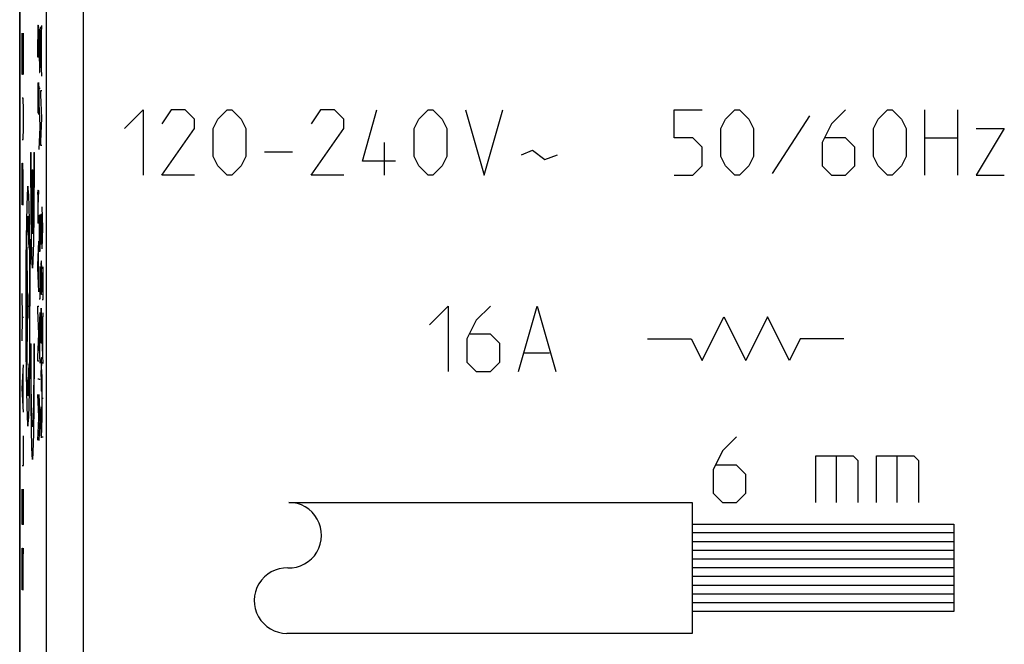
# Model space of a CAD drawing. Units: millimetres. Extents: x -23 to 21.8, y -24.5 to 24.5.
# Drawn here: x -23 to -0.4, y -13.7 to 0.6 of the extents above; entities that cross this region are included whole.
import ezdxf

# ---------------------------------------------------------------- set-up
doc = ezdxf.new("R2010")
doc.units = ezdxf.units.MM
doc.header["$LTSCALE"] = 16.335
doc.layers.get('0').update_dxf_attribs({"linetype": 'CONTINUOUS'})
doc.layers.add('CURVE', color=7, linetype='CONTINUOUS')
doc.layers.add('RACCORDO', color=7, linetype='CONTINUOUS')

msp = doc.modelspace()

# ---------------------------------------------------------------- linework, layer by layer
at = {"color": 7, "linetype": 'CONTINUOUS'}
msp.add_line((-22.999, -22.396), (-22.999, 22.404), dxfattribs=at)
at = {"color": 250, "linetype": 'CONTINUOUS'}
for p, q in [((-22.385, -17.863), (-22.385, 17.871)), ((-21.535, -17.863), (-21.535, 17.871)), ((-22.583, 0.292), (-22.584, 0.112)), ((-22.582, 0.372), (-22.583, 0.292)), ((-22.581, 0.4), (-22.582, 0.387)), ((-22.582, 0.387), (-22.582, 0.372)), ((-22.581, 0.415), (-22.581, 0.408)), ((-22.581, 0.408), (-22.581, 0.4)), ((-22.577, 0.422), (-22.575, 0.372)), ((-22.574, 0.252), (-22.575, 0.372)), ((-22.573, 0.128), (-22.574, 0.252)), ((-22.549, 0.308), (-22.55, 0.162)), ((-22.549, 0.308), (-22.548, 0.354)), ((-22.531, 0.404), (-22.53, 0.358)), ((-22.529, 0.277), (-22.53, 0.358)), ((-22.528, 0.166), (-22.529, 0.277)), ((-22.518, -0.12), (-22.495, 0.432)), ((-22.501, -0.568), (-22.501, 0.272)), ((-22.584, -0.292), (-22.584, 0.112)), ((-22.55, 0.162), (-22.551, -0.036)), ((-22.528, -0.084), (-22.528, 0.166)), ((-22.551, -0.036), (-22.55, -0.16)), ((-22.55, -0.16), (-22.549, -0.351)), ((-22.53, -0.342), (-22.529, -0.21)), ((-22.529, -0.21), (-22.528, -0.084)), ((-22.518, -0.176), (-22.518, -0.12)), ((-22.495, -0.728), (-22.518, -0.176)), ((-22.561, -0.292), (-22.584, -0.292)), ((-22.549, -0.351), (-22.548, -0.428)), ((-22.548, -0.428), (-22.547, -0.482)), ((-22.531, -0.466), (-22.53, -0.342)), ((-22.547, -0.482), (-22.546, -0.517)), ((-22.546, -0.517), (-22.546, -0.55)), ((-22.546, -0.55), (-22.545, -0.569)), ((-22.545, -0.569), (-22.544, -0.587)), ((-22.544, -0.587), (-22.543, -0.603)), ((-22.543, -0.603), (-22.543, -0.616)), ((-22.534, -0.568), (-22.532, -0.514)), ((-22.534, -0.585), (-22.534, -0.568)), ((-22.582, -0.88), (-22.583, -0.943)), ((-22.57, -0.914), (-22.569, -0.899)), ((-22.569, -0.889), (-22.568, -0.88)), ((-22.569, -0.899), (-22.569, -0.889)), ((-22.568, -0.88), (-22.567, -0.87)), ((-22.566, -0.879), (-22.566, -0.882)), ((-22.566, -0.882), (-22.566, -0.887)), ((-22.566, -0.887), (-22.565, -0.891)), ((-22.565, -0.891), (-22.565, -0.896)), ((-22.565, -0.896), (-22.565, -0.905)), ((-22.583, -0.943), (-22.584, -1.05)), ((-22.574, -1.396), (-22.572, -1.105)), ((-22.572, -1.052), (-22.571, -0.97)), ((-22.572, -1.105), (-22.572, -1.052)), ((-22.571, -0.97), (-22.57, -0.936)), ((-22.57, -0.936), (-22.57, -0.914)), ((-22.565, -0.905), (-22.564, -0.914)), ((-22.564, -0.914), (-22.563, -0.998)), ((-22.563, -0.998), (-22.562, -1.152)), ((-22.551, -1), (-22.528, -1)), ((-22.518, -1.152), (-22.518, -1.056)), ((-22.518, -1.056), (-22.495, -1.056)), ((-22.584, -1.216), (-22.584, -1.333)), ((-22.584, -1.333), (-22.583, -1.418)), ((-22.562, -1.152), (-22.561, -1.237)), ((-22.561, -1.237), (-22.562, -1.355)), ((-22.528, -1.866), (-22.551, -1.354)), ((-22.495, -1.692), (-22.518, -1.152)), ((-22.583, -1.418), (-22.583, -1.454)), ((-22.583, -1.454), (-22.582, -1.512)), ((-22.582, -1.512), (-22.58, -1.558)), ((-22.577, -1.558), (-22.575, -1.506)), ((-22.575, -1.506), (-22.574, -1.396)), ((-22.563, -1.539), (-22.564, -1.592)), ((-22.562, -1.43), (-22.563, -1.539)), ((-22.562, -1.355), (-22.562, -1.43)), ((-20.599, -1.925), (-20.17, -1.496)), ((-20.17, -1.496), (-20.17, -2.996)), ((-19.528, -1.496), (-19.742, -1.817)), ((-19.206, -1.496), (-19.528, -1.496)), ((-18.992, -1.71), (-19.206, -1.496)), ((-18.456, -1.71), (-18.242, -1.496)), ((-18.242, -1.496), (-18.135, -1.496)), ((-18.135, -1.496), (-17.92, -1.71)), ((-16.099, -1.496), (-16.313, -1.817)), ((-15.778, -1.496), (-16.099, -1.496)), ((-15.563, -1.71), (-15.778, -1.496)), ((-15.135, -2.675), (-14.813, -1.496)), ((-13.849, -1.71), (-13.635, -1.496)), ((-13.635, -1.496), (-13.528, -1.496)), ((-13.528, -1.496), (-13.313, -1.71)), ((-12.778, -1.496), (-12.349, -2.996)), ((-12.349, -2.996), (-11.92, -1.496)), ((-7.992, -2.139), (-7.992, -1.496)), ((-7.992, -1.496), (-7.349, -1.496)), ((-6.813, -1.71), (-6.599, -1.496)), ((-6.599, -1.496), (-6.492, -1.496)), ((-6.492, -1.496), (-6.278, -1.71)), ((-4.063, -1.496), (-4.385, -1.817)), ((-3.313, -1.71), (-3.099, -1.496)), ((-3.099, -1.496), (-2.992, -1.496)), ((-2.992, -1.496), (-2.778, -1.71)), ((-2.242, -2.996), (-2.242, -1.496)), ((-1.492, -1.496), (-1.492, -2.996)), ((-22.564, -1.592), (-22.564, -1.608)), ((-22.518, -2.226), (-22.495, -1.692)), ((-18.992, -1.925), (-18.992, -1.71)), ((-18.563, -1.925), (-18.456, -1.71)), ((-17.92, -1.71), (-17.813, -1.925)), ((-15.563, -1.925), (-15.563, -1.71)), ((-13.956, -1.925), (-13.849, -1.71)), ((-13.313, -1.71), (-13.206, -1.925)), ((-6.92, -1.925), (-6.813, -1.71)), ((-6.278, -1.71), (-6.17, -1.925)), ((-4.885, -1.639), (-5.742, -2.96)), ((-3.42, -1.925), (-3.313, -1.71)), ((-2.778, -1.71), (-2.67, -1.925)), ((-22.551, -2.406), (-22.528, -1.9)), ((-22.528, -1.9), (-22.528, -1.866)), ((-19.742, -2.996), (-18.992, -1.925)), ((-18.563, -2.567), (-18.563, -1.925)), ((-17.813, -1.925), (-17.813, -2.567)), ((-16.313, -2.996), (-15.563, -1.925)), ((-13.956, -2.567), (-13.956, -1.925)), ((-13.206, -1.925), (-13.206, -2.567)), ((-6.92, -2.567), (-6.92, -1.925)), ((-6.17, -1.925), (-6.17, -2.567)), ((-4.385, -1.817), (-4.599, -2.246)), ((-3.42, -2.567), (-3.42, -1.925)), ((-2.67, -1.925), (-2.67, -2.567)), ((-1.063, -1.925), (-0.42, -1.925)), ((-0.42, -1.925), (-1.063, -2.996)), ((-22.518, -2.316), (-22.518, -2.226)), ((-14.635, -2.996), (-14.635, -2.246)), ((-7.563, -2.139), (-7.992, -2.139)), ((-7.349, -2.353), (-7.563, -2.139)), ((-4.599, -2.246), (-4.599, -2.782)), ((-4.063, -2.139), (-4.528, -2.139)), ((-3.849, -2.353), (-4.063, -2.139)), ((-2.242, -2.139), (-1.492, -2.139)), ((-22.495, -2.316), (-22.518, -2.316)), ((-17.385, -2.46), (-16.742, -2.46)), ((-11.492, -2.532), (-11.242, -2.425)), ((-11.242, -2.425), (-10.956, -2.639)), ((-7.349, -2.782), (-7.349, -2.353)), ((-3.849, -2.782), (-3.849, -2.353)), ((-18.456, -2.782), (-18.563, -2.567)), ((-17.813, -2.567), (-17.92, -2.782)), ((-14.385, -2.675), (-15.135, -2.675)), ((-13.849, -2.782), (-13.956, -2.567)), ((-13.206, -2.567), (-13.313, -2.782)), ((-10.956, -2.639), (-10.67, -2.532)), ((-6.813, -2.782), (-6.92, -2.567)), ((-6.17, -2.567), (-6.278, -2.782)), ((-3.313, -2.782), (-3.42, -2.567)), ((-2.67, -2.567), (-2.778, -2.782)), ((-18.242, -2.996), (-18.456, -2.782)), ((-17.92, -2.782), (-18.135, -2.996)), ((-13.635, -2.996), (-13.849, -2.782)), ((-13.313, -2.782), (-13.528, -2.996)), ((-7.563, -2.996), (-7.349, -2.782)), ((-6.599, -2.996), (-6.813, -2.782)), ((-6.278, -2.782), (-6.492, -2.996)), ((-4.599, -2.782), (-4.385, -2.996)), ((-4.063, -2.996), (-3.849, -2.782)), ((-3.099, -2.996), (-3.313, -2.782)), ((-2.778, -2.782), (-2.992, -2.996)), ((-18.992, -2.996), (-19.742, -2.996)), ((-18.135, -2.996), (-18.242, -2.996)), ((-15.563, -2.996), (-16.313, -2.996)), ((-13.528, -2.996), (-13.635, -2.996)), ((-7.992, -2.996), (-7.563, -2.996)), ((-6.492, -2.996), (-6.599, -2.996)), ((-4.385, -2.996), (-4.063, -2.996)), ((-2.992, -2.996), (-3.099, -2.996)), ((-1.063, -2.996), (-0.42, -2.996)), ((-22.583, -3.436), (-22.582, -3.384)), ((-22.581, -3.374), (-22.582, -3.384)), ((-22.58, -3.358), (-22.581, -3.363)), ((-22.581, -3.363), (-22.581, -3.369)), ((-22.581, -3.369), (-22.581, -3.374)), ((-22.578, -3.35), (-22.578, -3.344)), ((-22.576, -3.367), (-22.577, -3.363)), ((-22.576, -3.372), (-22.576, -3.367)), ((-22.576, -3.377), (-22.576, -3.372)), ((-22.576, -3.386), (-22.576, -3.377)), ((-22.575, -3.4), (-22.576, -3.386)), ((-22.572, -3.718), (-22.562, -3.35)), ((-22.583, -3.496), (-22.584, -3.596)), ((-22.584, -3.596), (-22.584, -4.096)), ((-22.583, -3.436), (-22.583, -3.496)), ((-22.575, -3.431), (-22.575, -3.4)), ((-22.574, -3.47), (-22.575, -3.431)), ((-22.574, -3.501), (-22.574, -3.47)), ((-22.574, -3.536), (-22.574, -3.501)), ((-22.573, -4.062), (-22.574, -3.536)), ((-22.472, -4.204), (-22.484, -3.726)), ((-22.551, -3.912), (-22.551, -4.74)), ((-22.54, -3.974), (-22.54, -4.74)), ((-22.528, -4.74), (-22.528, -3.9)), ((-22.515, -3.966), (-22.517, -4.034)), ((-22.517, -4.034), (-22.517, -4.116)), ((-22.514, -3.926), (-22.515, -3.966)), ((-22.512, -3.918), (-22.514, -3.926)), ((-22.511, -3.936), (-22.512, -3.918)), ((-22.509, -3.976), (-22.511, -3.936)), ((-22.509, -4.013), (-22.509, -3.976)), ((-22.508, -4.07), (-22.509, -4.013)), ((-22.505, -3.997), (-22.506, -4.068)), ((-22.504, -3.951), (-22.505, -3.997)), ((-22.503, -3.896), (-22.504, -3.936)), ((-22.504, -3.936), (-22.504, -3.951)), ((-22.499, -3.899), (-22.499, -3.894)), ((-22.498, -3.907), (-22.499, -3.899)), ((-22.498, -3.917), (-22.498, -3.907)), ((-22.498, -3.931), (-22.498, -3.917)), ((-22.497, -3.951), (-22.498, -3.931)), ((-22.497, -3.979), (-22.497, -3.951)), ((-22.496, -4.002), (-22.497, -3.979)), ((-22.496, -4.063), (-22.496, -4.002)), ((-22.495, -4.152), (-22.496, -4.063)), ((-22.561, -4.096), (-22.584, -4.096)), ((-22.517, -4.156), (-22.518, -4.254)), ((-22.518, -4.254), (-22.517, -4.393)), ((-22.517, -4.116), (-22.517, -4.156)), ((-22.507, -4.147), (-22.508, -4.07)), ((-22.506, -4.068), (-22.507, -4.222)), ((-22.507, -4.222), (-22.507, -4.147)), ((-22.507, -4.222), (-22.507, -4.3)), ((-22.495, -4.267), (-22.495, -4.152)), ((-22.495, -4.392), (-22.495, -4.267)), ((-22.484, -4.682), (-22.472, -4.204)), ((-22.462, -4.204), (-22.472, -4.204)), ((-22.811, -5.996), (-22.833, -4.369)), ((-22.584, -5.064), (-22.561, -4.512)), ((-22.517, -4.393), (-22.517, -4.446)), ((-22.517, -4.446), (-22.516, -4.491)), ((-22.516, -4.491), (-22.515, -4.538)), ((-22.498, -4.584), (-22.496, -4.514)), ((-22.496, -4.514), (-22.495, -4.428)), ((-22.495, -4.428), (-22.495, -4.392)), ((-22.568, -5.512), (-22.568, -4.674)), ((-22.551, -4.74), (-22.528, -4.74)), ((-22.584, -5.122), (-22.584, -5.064)), ((-22.561, -5.672), (-22.584, -5.122)), ((-22.528, -5.834), (-22.528, -5.09)), ((-22.507, -5.148), (-22.508, -5.236)), ((-22.506, -5.082), (-22.507, -5.148)), ((-22.506, -5.064), (-22.505, -5.008)), ((-22.506, -5.064), (-22.506, -5.082)), ((-22.503, -4.976), (-22.504, -4.981)), ((-22.504, -4.981), (-22.504, -4.987)), ((-22.504, -4.987), (-22.504, -4.994)), ((-22.499, -4.977), (-22.5, -4.971)), ((-22.499, -4.983), (-22.499, -4.977)), ((-22.499, -4.99), (-22.499, -4.983)), ((-22.498, -5.003), (-22.499, -4.99)), ((-22.498, -5.018), (-22.498, -5.003)), ((-22.497, -5.039), (-22.498, -5.018)), ((-22.497, -5.064), (-22.497, -5.039)), ((-22.497, -5.064), (-22.496, -5.144)), ((-22.495, -5.299), (-22.496, -5.144)), ((-22.462, -5.842), (-22.462, -5.098)), ((-22.763, -5.342), (-22.763, -5.996)), ((-22.509, -5.552), (-22.518, -5.256)), ((-22.508, -5.236), (-22.508, -5.315)), ((-22.508, -5.315), (-22.507, -5.479)), ((-22.495, -5.405), (-22.495, -5.299)), ((-22.495, -5.498), (-22.495, -5.405)), ((-22.509, -5.552), (-22.508, -5.596)), ((-22.508, -5.596), (-22.505, -5.681)), ((-22.507, -5.479), (-22.507, -5.566)), ((-22.507, -5.566), (-22.506, -5.608)), ((-22.497, -5.614), (-22.498, -5.674)), ((-22.495, -5.518), (-22.497, -5.614)), ((-22.495, -5.518), (-22.495, -5.498)), ((-22.846, -6.299), (-22.846, -5.693)), ((-22.776, -6.299), (-22.776, -5.693)), ((-22.551, -5.834), (-22.528, -5.834)), ((-22.505, -5.681), (-22.503, -5.718)), ((-22.499, -5.698), (-22.498, -5.691)), ((-22.499, -5.704), (-22.499, -5.698)), ((-22.484, -5.842), (-22.462, -5.842)), ((-22.846, -5.996), (-22.776, -5.996)), ((-22.833, -7.623), (-22.811, -5.996)), ((-22.584, -6.096), (-22.584, -6)), ((-22.584, -6), (-22.561, -6)), ((-22.562, -6.636), (-22.584, -6.096)), ((-22.513, -6.096), (-22.513, -6.112)), ((-22.502, -6.064), (-22.503, -6.057)), ((-22.5, -6.09), (-22.5, -6.083)), ((-22.5, -6.097), (-22.5, -6.09)), ((-13.599, -6.425), (-13.17, -5.996)), ((-13.17, -5.996), (-13.17, -7.496)), ((-12.206, -5.996), (-12.528, -6.317)), ((-11.563, -7.496), (-11.135, -5.996)), ((-11.135, -5.996), (-10.706, -7.496)), ((-22.551, -6.696), (-22.528, -6.146)), ((-22.535, -7.146), (-22.535, -6.306)), ((-22.517, -6.288), (-22.518, -6.45)), ((-22.515, -6.16), (-22.517, -6.288)), ((-22.514, -6.13), (-22.515, -6.16)), ((-22.513, -6.112), (-22.514, -6.13)), ((-22.499, -6.106), (-22.5, -6.097)), ((-22.499, -6.12), (-22.499, -6.106)), ((-22.498, -6.136), (-22.499, -6.12)), ((-22.495, -6.288), (-22.497, -6.166)), ((-22.495, -6.452), (-22.495, -6.288)), ((-22.484, -6.706), (-22.462, -6.154)), ((-22.468, -7.154), (-22.468, -6.314)), ((-12.528, -6.317), (-12.742, -6.746)), ((-7.349, -7.246), (-6.849, -6.246)), ((-6.849, -6.246), (-6.349, -7.246)), ((-5.849, -6.246), (-6.349, -7.246)), ((-5.349, -7.246), (-5.849, -6.246)), ((-22.518, -6.45), (-22.517, -6.614)), ((-22.496, -6.614), (-22.495, -6.452)), ((-22.584, -7.17), (-22.562, -6.636)), ((-22.551, -6.754), (-22.551, -6.696)), ((-22.528, -7.306), (-22.551, -6.754)), ((-22.517, -6.614), (-22.515, -6.738)), ((-22.514, -6.767), (-22.513, -6.784)), ((-22.499, -6.77), (-22.498, -6.749)), ((-22.499, -6.789), (-22.499, -6.77)), ((-22.498, -6.738), (-22.496, -6.614)), ((-22.498, -6.749), (-22.498, -6.738)), ((-22.484, -6.762), (-22.484, -6.706)), ((-22.462, -7.314), (-22.484, -6.762)), ((-12.742, -6.746), (-12.742, -7.282)), ((-12.206, -6.639), (-12.67, -6.639)), ((-11.992, -6.853), (-12.206, -6.639)), ((-8.599, -6.746), (-7.599, -6.746)), ((-7.599, -6.746), (-7.349, -7.246)), ((-5.099, -6.746), (-5.349, -7.246)), ((-4.099, -6.746), (-5.099, -6.746)), ((-22.513, -6.784), (-22.513, -6.798)), ((-11.992, -7.282), (-11.992, -6.853)), ((-22.584, -7.26), (-22.584, -7.17)), ((-22.506, -7.28), (-22.505, -7.224)), ((-22.504, -7.213), (-22.505, -7.224)), ((-22.503, -7.192), (-22.504, -7.197)), ((-22.504, -7.197), (-22.504, -7.203)), ((-22.504, -7.203), (-22.504, -7.213)), ((-22.502, -7.172), (-22.5, -7.18)), ((-22.5, -7.185), (-22.5, -7.18)), ((-22.499, -7.19), (-22.5, -7.185)), ((-22.499, -7.196), (-22.499, -7.19)), ((-22.499, -7.206), (-22.499, -7.196)), ((-22.498, -7.217), (-22.499, -7.206)), ((-22.498, -7.234), (-22.498, -7.217)), ((-11.42, -7.067), (-10.849, -7.067)), ((-22.561, -7.26), (-22.584, -7.26)), ((-22.507, -7.364), (-22.508, -7.452)), ((-22.506, -7.298), (-22.507, -7.364)), ((-22.506, -7.28), (-22.506, -7.298)), ((-22.497, -7.259), (-22.498, -7.234)), ((-22.497, -7.28), (-22.497, -7.259)), ((-22.497, -7.28), (-22.496, -7.36)), ((-22.495, -7.524), (-22.496, -7.36)), ((-12.742, -7.282), (-12.528, -7.496)), ((-12.206, -7.496), (-11.992, -7.282)), ((-22.584, -7.666), (-22.561, -7.666)), ((-22.551, -7.672), (-22.528, -7.672)), ((-22.518, -7.47), (-22.51, -7.764)), ((-22.508, -7.452), (-22.508, -7.542)), ((-22.508, -7.542), (-22.507, -7.708)), ((-22.495, -7.63), (-22.495, -7.524)), ((-22.495, -7.722), (-22.495, -7.63)), ((-22.484, -8.668), (-22.484, -7.566)), ((-12.528, -7.496), (-12.206, -7.496)), ((-22.51, -7.764), (-22.507, -7.837)), ((-22.507, -7.708), (-22.507, -7.783)), ((-22.507, -7.783), (-22.506, -7.822)), ((-22.507, -7.837), (-22.503, -7.934)), ((-22.498, -7.89), (-22.499, -7.928)), ((-22.497, -7.828), (-22.498, -7.89)), ((-22.495, -7.722), (-22.497, -7.828)), ((-22.561, -8.532), (-22.584, -8.022)), ((-22.528, -8.538), (-22.551, -8.026)), ((-22.462, -8.112), (-22.484, -8.112)), ((-22.512, -8.348), (-22.514, -8.358)), ((-22.511, -8.366), (-22.512, -8.348)), ((-22.503, -8.326), (-22.504, -8.366)), ((-22.499, -8.329), (-22.499, -8.324)), ((-22.498, -8.337), (-22.499, -8.329)), ((-22.498, -8.347), (-22.498, -8.337)), ((-22.498, -8.361), (-22.498, -8.347)), ((-22.584, -9.072), (-22.561, -8.566)), ((-22.561, -8.566), (-22.561, -8.532)), ((-22.551, -9.078), (-22.528, -8.572)), ((-22.528, -8.572), (-22.528, -8.538)), ((-22.517, -8.546), (-22.518, -8.586)), ((-22.515, -8.396), (-22.517, -8.464)), ((-22.517, -8.464), (-22.517, -8.546)), ((-22.514, -8.358), (-22.515, -8.396)), ((-22.509, -8.406), (-22.511, -8.366)), ((-22.509, -8.443), (-22.509, -8.406)), ((-22.508, -8.5), (-22.509, -8.443)), ((-22.507, -8.577), (-22.508, -8.5)), ((-22.506, -8.498), (-22.507, -8.652)), ((-22.507, -8.652), (-22.507, -8.577)), ((-22.505, -8.427), (-22.506, -8.498)), ((-22.504, -8.381), (-22.505, -8.427)), ((-22.504, -8.366), (-22.504, -8.381)), ((-22.497, -8.381), (-22.498, -8.361)), ((-22.497, -8.409), (-22.497, -8.381)), ((-22.496, -8.432), (-22.497, -8.409)), ((-22.496, -8.493), (-22.496, -8.432)), ((-22.495, -8.582), (-22.496, -8.493)), ((-22.518, -8.586), (-22.518, -8.684)), ((-22.518, -8.684), (-22.517, -8.823)), ((-22.507, -8.652), (-22.507, -8.732)), ((-22.495, -8.697), (-22.495, -8.582)), ((-22.495, -8.822), (-22.495, -8.697)), ((-22.517, -8.823), (-22.517, -8.876)), ((-22.517, -8.876), (-22.516, -8.921)), ((-22.516, -8.921), (-22.515, -8.968)), ((-22.498, -9.014), (-22.496, -8.944)), ((-22.496, -8.944), (-22.495, -8.858)), ((-22.495, -8.858), (-22.495, -8.822)), ((-22.484, -8.996), (-22.462, -8.996)), ((-6.563, -8.996), (-6.885, -9.317)), ((-6.885, -9.317), (-7.099, -9.746)), ((-4.742, -9.425), (-3.885, -9.425)), ((-4.742, -10.496), (-4.742, -9.425)), ((-4.278, -9.425), (-4.278, -10.496)), ((-3.885, -9.425), (-3.778, -9.532)), ((-3.349, -9.425), (-2.492, -9.425)), ((-3.349, -10.496), (-3.349, -9.425)), ((-2.885, -9.425), (-2.885, -10.496)), ((-2.492, -9.425), (-2.385, -9.532)), ((-6.563, -9.639), (-7.028, -9.639)), ((-6.349, -9.853), (-6.563, -9.639)), ((-3.778, -9.532), (-3.778, -10.496)), ((-2.385, -9.532), (-2.385, -10.496)), ((-7.099, -9.746), (-7.099, -10.282)), ((-6.349, -10.282), (-6.349, -9.853)), ((-7.099, -10.282), (-6.885, -10.496)), ((-6.563, -10.496), (-6.349, -10.282)), ((-16.828, -10.496), (-7.578, -10.496)), ((-7.578, -10.496), (-7.578, -13.496)), ((-6.885, -10.496), (-6.563, -10.496)), ((-7.578, -10.996), (-1.578, -10.996)), ((-1.578, -10.996), (-1.578, -12.996)), ((-1.578, -11.196), (-7.578, -11.196)), ((-1.578, -11.396), (-7.578, -11.396)), ((-1.578, -11.596), (-7.578, -11.596)), ((-1.578, -11.796), (-7.578, -11.796)), ((-1.578, -11.996), (-7.578, -11.996)), ((-1.578, -12.196), (-7.578, -12.196)), ((-1.578, -12.396), (-7.578, -12.396)), ((-1.578, -12.596), (-7.578, -12.596)), ((-1.578, -12.796), (-7.578, -12.796)), ((-1.578, -12.996), (-7.578, -12.996)), ((-7.578, -13.496), (-16.87, -13.496))]:
    msp.add_line(p, q, dxfattribs=at)
for points in [[(-22.578, 0.432), (-22.578, 0.434), (-22.578, 0.435), (-22.578, 0.436), (-22.578, 0.437), (-22.578, 0.437), (-22.579, 0.437), (-22.579, 0.438), (-22.579, 0.438), (-22.579, 0.437), (-22.579, 0.437), (-22.579, 0.436), (-22.579, 0.435), (-22.58, 0.434), (-22.58, 0.433), (-22.58, 0.431), (-22.58, 0.429), (-22.58, 0.427), (-22.58, 0.425), (-22.58, 0.423), (-22.58, 0.42), (-22.581, 0.415)], [(-22.577, 0.425), (-22.577, 0.429), (-22.578, 0.432)], [(-22.577, 0.422), (-22.577, 0.423), (-22.577, 0.425)], [(-22.573, -0.27), (-22.573, -0.065), (-22.573, 0.128)], [(-22.543, -0.616), (-22.542, -0.622), (-22.542, -0.628), (-22.542, -0.632), (-22.541, -0.637), (-22.541, -0.64), (-22.541, -0.643), (-22.54, -0.644), (-22.54, -0.646), (-22.539, -0.646), (-22.539, -0.646), (-22.539, -0.644), (-22.538, -0.642), (-22.538, -0.64), (-22.538, -0.636), (-22.537, -0.632), (-22.537, -0.627), (-22.536, -0.621), (-22.536, -0.615), (-22.536, -0.608), (-22.535, -0.601), (-22.534, -0.585)], [(-22.532, -0.514), (-22.531, -0.472), (-22.531, -0.466)], [(-22.567, -0.87), (-22.567, -0.871), (-22.567, -0.872), (-22.566, -0.874), (-22.566, -0.875), (-22.566, -0.877), (-22.566, -0.879)], [(-22.584, -1.05), (-22.584, -1.062), (-22.584, -1.216)], [(-22.58, -1.558), (-22.58, -1.559), (-22.58, -1.561), (-22.58, -1.562), (-22.58, -1.563), (-22.58, -1.564), (-22.58, -1.565), (-22.58, -1.566), (-22.58, -1.566), (-22.58, -1.567), (-22.579, -1.567), (-22.579, -1.568), (-22.579, -1.568), (-22.579, -1.568), (-22.579, -1.568), (-22.579, -1.568), (-22.579, -1.568), (-22.579, -1.567), (-22.579, -1.567), (-22.579, -1.567), (-22.579, -1.566), (-22.578, -1.566), (-22.578, -1.565), (-22.578, -1.564), (-22.578, -1.562)], [(-22.578, -1.562), (-22.578, -1.561), (-22.578, -1.561), (-22.578, -1.56), (-22.577, -1.56), (-22.577, -1.559), (-22.577, -1.559), (-22.577, -1.558), (-22.577, -1.558)], [(-22.763, -5.996), (-22.764, -5.462), (-22.766, -4.948), (-22.771, -4.474), (-22.777, -4.052), (-22.784, -3.711), (-22.792, -3.458), (-22.801, -3.301), (-22.811, -3.246), (-22.82, -3.299), (-22.829, -3.454), (-22.837, -3.706), (-22.845, -4.052), (-22.851, -4.466), (-22.855, -4.939), (-22.858, -5.453), (-22.859, -5.996)], [(-22.579, -3.34), (-22.579, -3.341), (-22.579, -3.341), (-22.579, -3.342), (-22.579, -3.343), (-22.579, -3.344), (-22.579, -3.346), (-22.58, -3.347), (-22.58, -3.349), (-22.58, -3.35), (-22.58, -3.352), (-22.58, -3.354), (-22.58, -3.358)], [(-22.578, -3.344), (-22.579, -3.341), (-22.579, -3.34)], [(-22.577, -3.363), (-22.577, -3.361), (-22.577, -3.36), (-22.577, -3.358), (-22.577, -3.356), (-22.577, -3.355), (-22.577, -3.354), (-22.577, -3.352), (-22.578, -3.35)], [(-22.499, -3.894), (-22.499, -3.892), (-22.499, -3.891), (-22.499, -3.889), (-22.5, -3.888), (-22.5, -3.887), (-22.5, -3.885), (-22.5, -3.885), (-22.5, -3.884), (-22.5, -3.883), (-22.5, -3.883), (-22.501, -3.882), (-22.501, -3.882), (-22.501, -3.882), (-22.501, -3.882), (-22.501, -3.883), (-22.501, -3.883), (-22.501, -3.884), (-22.502, -3.885), (-22.502, -3.885), (-22.502, -3.887), (-22.502, -3.888), (-22.502, -3.889), (-22.502, -3.891), (-22.502, -3.892), (-22.502, -3.894), (-22.503, -3.896)], [(-22.502, -4.956), (-22.502, -4.957), (-22.502, -4.958), (-22.502, -4.96), (-22.502, -4.961), (-22.502, -4.963), (-22.503, -4.965), (-22.503, -4.967), (-22.503, -4.969), (-22.503, -4.971), (-22.503, -4.976)], [(-22.5, -4.971), (-22.5, -4.969), (-22.5, -4.967), (-22.5, -4.965), (-22.5, -4.963), (-22.5, -4.961), (-22.5, -4.96), (-22.501, -4.959), (-22.501, -4.958), (-22.501, -4.957), (-22.501, -4.956), (-22.501, -4.956), (-22.501, -4.956), (-22.502, -4.956)], [(-22.504, -4.994), (-22.504, -4.997), (-22.505, -5.008)], [(-22.503, -5.718), (-22.503, -5.72), (-22.503, -5.722), (-22.503, -5.723), (-22.503, -5.725), (-22.502, -5.726), (-22.502, -5.727), (-22.502, -5.728), (-22.502, -5.728), (-22.502, -5.728), (-22.502, -5.729), (-22.501, -5.729), (-22.501, -5.728), (-22.501, -5.728), (-22.501, -5.727), (-22.501, -5.726), (-22.501, -5.725), (-22.5, -5.724), (-22.5, -5.722), (-22.5, -5.721), (-22.5, -5.719), (-22.5, -5.717), (-22.5, -5.715), (-22.499, -5.713), (-22.499, -5.71), (-22.499, -5.704)], [(-22.498, -5.691), (-22.498, -5.687), (-22.498, -5.674)], [(-22.859, -5.996), (-22.858, -6.53), (-22.855, -7.044), (-22.851, -7.518), (-22.845, -7.94), (-22.837, -8.281), (-22.829, -8.534), (-22.82, -8.691), (-22.811, -8.745), (-22.801, -8.693), (-22.792, -8.538), (-22.784, -8.286), (-22.777, -7.94), (-22.771, -7.526), (-22.766, -7.053), (-22.764, -6.539), (-22.763, -5.996)], [(-22.503, -6.057), (-22.504, -6.054), (-22.504, -6.051), (-22.505, -6.048), (-22.505, -6.046), (-22.506, -6.045), (-22.506, -6.044), (-22.507, -6.043), (-22.507, -6.043), (-22.507, -6.043), (-22.508, -6.043), (-22.508, -6.043), (-22.508, -6.045), (-22.509, -6.046), (-22.509, -6.048), (-22.509, -6.051), (-22.51, -6.054), (-22.51, -6.057), (-22.511, -6.061), (-22.511, -6.065), (-22.511, -6.07), (-22.512, -6.076), (-22.512, -6.082), (-22.513, -6.096)], [(-22.5, -6.083), (-22.501, -6.08), (-22.501, -6.077), (-22.501, -6.075), (-22.501, -6.073), (-22.501, -6.07), (-22.502, -6.068), (-22.502, -6.067), (-22.502, -6.065), (-22.502, -6.064)], [(-22.497, -6.166), (-22.498, -6.16), (-22.498, -6.136)], [(-22.515, -6.738), (-22.515, -6.748), (-22.514, -6.767)], [(-22.513, -6.798), (-22.512, -6.804), (-22.512, -6.81), (-22.512, -6.816), (-22.511, -6.82), (-22.511, -6.825), (-22.511, -6.829), (-22.51, -6.833), (-22.51, -6.837), (-22.509, -6.84), (-22.509, -6.843), (-22.508, -6.845), (-22.508, -6.847), (-22.507, -6.849), (-22.507, -6.85), (-22.506, -6.85), (-22.506, -6.85), (-22.505, -6.849), (-22.505, -6.848), (-22.504, -6.846), (-22.504, -6.844), (-22.503, -6.842), (-22.503, -6.84), (-22.502, -6.837), (-22.502, -6.833), (-22.502, -6.829), (-22.501, -6.824), (-22.501, -6.819), (-22.501, -6.812), (-22.5, -6.805), (-22.499, -6.789)], [(-22.502, -7.172), (-22.502, -7.173), (-22.502, -7.174), (-22.502, -7.176), (-22.502, -7.177), (-22.502, -7.179), (-22.503, -7.181), (-22.503, -7.183), (-22.503, -7.185), (-22.503, -7.187), (-22.503, -7.192)], [(-22.503, -7.934), (-22.503, -7.936), (-22.503, -7.937), (-22.503, -7.938), (-22.503, -7.939), (-22.503, -7.94), (-22.502, -7.941), (-22.502, -7.942), (-22.502, -7.942), (-22.502, -7.942), (-22.502, -7.943), (-22.501, -7.942), (-22.501, -7.942), (-22.501, -7.942), (-22.501, -7.941), (-22.501, -7.94), (-22.501, -7.939), (-22.5, -7.938), (-22.5, -7.937), (-22.5, -7.936), (-22.5, -7.934), (-22.5, -7.932), (-22.5, -7.93), (-22.499, -7.928)], [(-22.499, -8.324), (-22.499, -8.322), (-22.499, -8.321), (-22.499, -8.319), (-22.5, -8.318), (-22.5, -8.317), (-22.5, -8.315), (-22.5, -8.315), (-22.5, -8.314), (-22.5, -8.313), (-22.5, -8.313), (-22.501, -8.312), (-22.501, -8.312), (-22.501, -8.312), (-22.501, -8.312), (-22.501, -8.313), (-22.501, -8.313), (-22.501, -8.314), (-22.502, -8.315), (-22.502, -8.315), (-22.502, -8.317), (-22.502, -8.318), (-22.502, -8.319), (-22.502, -8.321), (-22.502, -8.322), (-22.503, -8.324), (-22.503, -8.326)]]:
    msp.add_lwpolyline(points, dxfattribs=at)
for centre, radius, start, end in [((-16.828, -11.246), 0.751, 268.3621, 89.9994), ((-16.87, -12.746), 0.75, 88.3623, 269.9992)]:
    msp.add_arc(centre, radius, start, end, dxfattribs=at)
for centre, major_axis, start_param, end_param in [((-22.811, -5.996), (0, 2.059), -0.867076, 0.660084), ((-22.742, -5.342), (0, 1.211), 0.761489, 1.570796), ((-22.811, -5.996), (0, 2.059), -3.801676, -2.274517)]:
    msp.add_ellipse(centre, major_axis=major_axis, ratio=0.01745, start_param=start_param, end_param=end_param, dxfattribs=at)
at = {"layer": 'CURVE', "color": 250, "linetype": 'CONTINUOUS'}
for p, q in [((-22.945, 0.125), (-22.943, 0.261)), ((-22.921, 0.261), (-22.935, -0.689)), ((-22.916, 0.261), (-22.921, 0.261)), ((-22.912, -0.01), (-22.916, 0.261)), ((-22.945, -0.417), (-22.945, 0.125)), ((-22.912, -0.553), (-22.912, -0.01)), ((-22.94, -0.689), (-22.945, -0.417)), ((-22.914, -0.689), (-22.912, -0.553)), ((-22.935, -0.689), (-22.94, -0.689)), ((-22.916, -1.232), (-22.945, -1.232)), ((-22.912, -1.503), (-22.916, -1.232)), ((-22.912, -1.91), (-22.912, -1.503)), ((-22.916, -2.182), (-22.912, -1.91)), ((-22.945, -2.182), (-22.916, -2.182)), ((-22.75, -2.478), (-22.75, -3.024)), ((-22.75, -2.478), (-22.737, -2.478)), ((-22.737, -2.648), (-22.737, -2.478)), ((-22.675, -2.478), (-22.675, -2.705)), ((-22.675, -2.478), (-22.662, -2.478)), ((-22.662, -3.024), (-22.662, -2.478)), ((-22.737, -2.929), (-22.737, -2.648)), ((-22.675, -2.705), (-22.675, -2.929)), ((-22.945, -2.996), (-22.94, -2.725)), ((-22.94, -2.725), (-22.931, -2.725)), ((-22.931, -2.725), (-22.926, -2.996)), ((-22.736, -3.148), (-22.737, -2.929)), ((-22.713, -4.339), (-22.713, -2.878)), ((-22.713, -2.878), (-22.699, -2.878)), ((-22.699, -2.878), (-22.699, -4.339)), ((-22.675, -2.929), (-22.676, -3.148)), ((-22.945, -3.675), (-22.945, -2.996)), ((-22.926, -2.996), (-22.926, -3.675)), ((-22.75, -3.024), (-22.747, -3.548)), ((-22.734, -3.358), (-22.736, -3.148)), ((-22.676, -3.148), (-22.678, -3.358)), ((-22.665, -3.548), (-22.662, -3.024)), ((-22.732, -3.556), (-22.734, -3.358)), ((-22.678, -3.358), (-22.68, -3.556)), ((-22.747, -3.548), (-22.743, -3.952)), ((-22.73, -3.738), (-22.732, -3.556)), ((-22.68, -3.556), (-22.682, -3.738)), ((-22.669, -4.028), (-22.665, -3.548)), ((-22.912, -3.675), (-22.945, -3.675)), ((-22.727, -3.902), (-22.73, -3.738)), ((-22.682, -3.738), (-22.685, -3.902)), ((-22.743, -3.952), (-22.739, -4.313)), ((-22.724, -4.044), (-22.727, -3.902)), ((-22.722, -4.136), (-22.724, -4.044)), ((-22.688, -4.044), (-22.69, -4.136)), ((-22.685, -3.902), (-22.688, -4.044)), ((-22.674, -4.378), (-22.669, -4.028)), ((-22.72, -4.19), (-22.722, -4.136)), ((-22.718, -4.237), (-22.72, -4.19)), ((-22.716, -4.278), (-22.718, -4.237)), ((-22.692, -4.19), (-22.694, -4.237)), ((-22.69, -4.136), (-22.692, -4.19)), ((-22.739, -4.313), (-22.734, -4.562)), ((-22.678, -4.562), (-22.674, -4.378)), ((-22.734, -4.562), (-22.73, -4.722)), ((-22.73, -4.722), (-22.727, -4.815)), ((-22.685, -4.815), (-22.682, -4.722)), ((-22.682, -4.722), (-22.678, -4.562)), ((-22.727, -4.815), (-22.725, -4.897)), ((-22.725, -4.897), (-22.722, -4.967)), ((-22.687, -4.897), (-22.685, -4.815)), ((-22.931, -6.253), (-22.945, -5.71)), ((-22.945, -6.796), (-22.931, -6.253)), ((-22.931, -6.253), (-22.912, -6.253)), ((-22.75, -6.864), (-22.75, -7.409)), ((-22.75, -6.864), (-22.737, -6.864)), ((-22.737, -7.142), (-22.737, -6.864)), ((-22.675, -6.864), (-22.675, -7.142)), ((-22.675, -6.864), (-22.662, -6.864)), ((-22.662, -7.409), (-22.662, -6.864)), ((-22.736, -7.416), (-22.737, -7.142)), ((-22.675, -7.142), (-22.676, -7.416)), ((-22.945, -7.882), (-22.912, -7.339)), ((-22.75, -7.409), (-22.747, -7.933)), ((-22.735, -7.68), (-22.736, -7.416)), ((-22.676, -7.416), (-22.677, -7.68)), ((-22.665, -7.933), (-22.662, -7.409)), ((-22.921, -8.244), (-22.921, -7.52)), ((-22.912, -8.425), (-22.945, -7.882)), ((-22.733, -7.926), (-22.735, -7.68)), ((-22.677, -7.68), (-22.679, -7.926)), ((-22.747, -7.933), (-22.743, -8.337)), ((-22.73, -8.096), (-22.733, -7.926)), ((-22.728, -8.25), (-22.73, -8.096)), ((-22.682, -8.096), (-22.684, -8.25)), ((-22.679, -7.926), (-22.682, -8.096)), ((-22.669, -8.413), (-22.665, -7.933)), ((-22.743, -8.337), (-22.739, -8.698)), ((-22.725, -8.387), (-22.728, -8.25)), ((-22.684, -8.25), (-22.687, -8.387)), ((-22.722, -8.505), (-22.725, -8.387)), ((-22.72, -8.573), (-22.722, -8.505)), ((-22.718, -8.63), (-22.72, -8.573)), ((-22.69, -8.505), (-22.692, -8.573)), ((-22.687, -8.387), (-22.69, -8.505)), ((-22.674, -8.764), (-22.669, -8.413)), ((-22.739, -8.698), (-22.734, -8.947)), ((-22.678, -8.947), (-22.674, -8.764)), ((-22.912, -9.646), (-22.912, -8.967)), ((-22.734, -8.947), (-22.73, -9.107)), ((-22.682, -9.107), (-22.678, -8.947)), ((-22.73, -9.107), (-22.727, -9.2)), ((-22.727, -9.2), (-22.725, -9.282)), ((-22.685, -9.2), (-22.682, -9.107)), ((-22.725, -9.282), (-22.722, -9.352)), ((-22.945, -9.646), (-22.912, -9.646)), ((-22.945, -11.003), (-22.945, -10.189)), ((-22.912, -11.003), (-22.912, -10.189)), ((-22.931, -10.46), (-22.931, -11.003)), ((-22.912, -11.003), (-22.945, -11.003)), ((-22.945, -11.817), (-22.94, -11.546)), ((-22.94, -11.546), (-22.931, -11.546)), ((-22.931, -11.546), (-22.926, -11.817)), ((-22.926, -12.089), (-22.912, -11.546)), ((-22.945, -12.496), (-22.945, -11.817)), ((-22.926, -11.817), (-22.926, -12.496)), ((-22.912, -12.496), (-22.945, -12.496))]:
    msp.add_line(p, q, dxfattribs=at)
for points in [[(-22.713, -4.339), (-22.714, -4.326), (-22.714, -4.312), (-22.715, -4.296), (-22.716, -4.278)], [(-22.694, -4.237), (-22.696, -4.278), (-22.697, -4.296), (-22.698, -4.312), (-22.698, -4.326), (-22.699, -4.339)], [(-22.722, -4.967), (-22.72, -4.997), (-22.719, -5.025), (-22.717, -5.049), (-22.715, -5.07), (-22.714, -5.088), (-22.712, -5.102), (-22.711, -5.114), (-22.709, -5.122), (-22.708, -5.127), (-22.706, -5.128), (-22.704, -5.127), (-22.703, -5.122), (-22.701, -5.114), (-22.7, -5.102), (-22.698, -5.088), (-22.697, -5.07), (-22.695, -5.049), (-22.693, -5.025), (-22.692, -4.997), (-22.69, -4.967), (-22.687, -4.897)], [(-22.692, -8.573), (-22.694, -8.63), (-22.695, -8.655), (-22.696, -8.678), (-22.698, -8.698), (-22.699, -8.715), (-22.7, -8.73), (-22.701, -8.742), (-22.702, -8.751), (-22.704, -8.758), (-22.705, -8.762), (-22.706, -8.764), (-22.707, -8.762), (-22.708, -8.758), (-22.71, -8.751), (-22.711, -8.742), (-22.712, -8.73), (-22.713, -8.715), (-22.714, -8.698), (-22.716, -8.678), (-22.717, -8.655), (-22.718, -8.63)], [(-22.722, -9.352), (-22.72, -9.382), (-22.719, -9.41), (-22.717, -9.434), (-22.715, -9.455), (-22.714, -9.473), (-22.712, -9.487), (-22.711, -9.499), (-22.709, -9.507), (-22.708, -9.512), (-22.706, -9.514), (-22.704, -9.512), (-22.703, -9.507), (-22.701, -9.499), (-22.7, -9.487), (-22.698, -9.473), (-22.697, -9.455), (-22.695, -9.434), (-22.693, -9.41), (-22.692, -9.382), (-22.69, -9.352), (-22.689, -9.319), (-22.687, -9.282), (-22.685, -9.2)]]:
    msp.add_lwpolyline(points, dxfattribs=at)
at = {"layer": 'RACCORDO', "color": 7, "linetype": 'CONTINUOUS'}
msp.add_line((-22.999, 18.126), (-22.999, -18.118), dxfattribs=at)
at = {"layer": 'RACCORDO', "color": 250, "linetype": 'CONTINUOUS'}
for p, q in [((-22.385, -17.863), (-22.385, 17.871)), ((-21.535, -17.863), (-21.535, 17.871))]:
    msp.add_line(p, q, dxfattribs=at)

doc.saveas('drawing.dxf')
